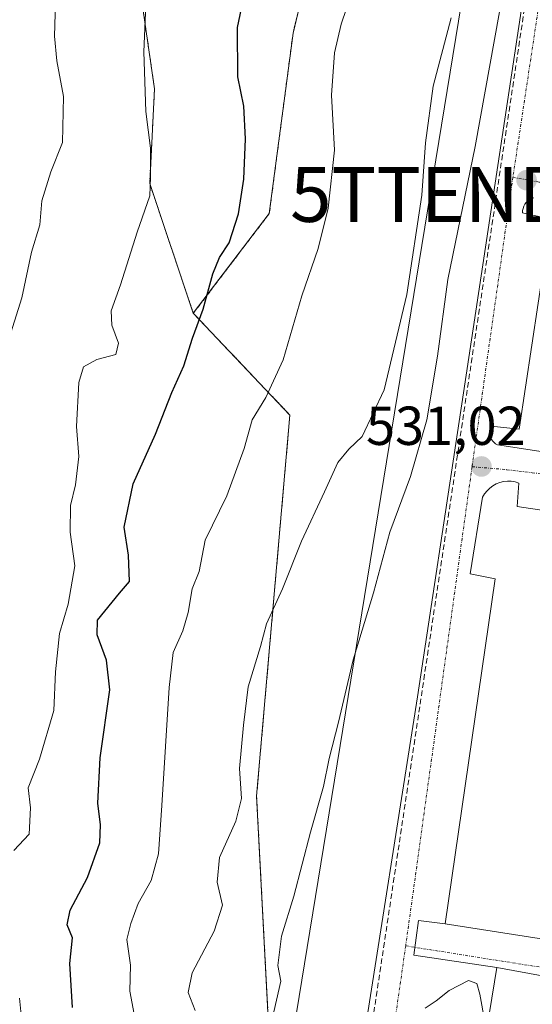
# Model space of a CAD drawing. Units: metres. Extents: x 620687 to 624128, y 4752627 to 4755001.
# Drawn here: x 621907 to 622000, y 4754510 to 4754689 of the extents above; entities that cross this region are included whole.
import ezdxf
from ezdxf.enums import TextEntityAlignment as Align

# ---------------------------------------------------------------- set-up
doc = ezdxf.new("R2010")
doc.units = ezdxf.units.M
doc.header["$MEASUREMENT"] = 0
for name, pattern in [('TRAZO_Y_PUNTO', [1, 0.5, -0.25, 0, -0.25]), ('TRAZOS', [0.75, 0.5, -0.25]), ('TRAZOSX2', [1.5, 1, -0.5])]:
    doc.linetypes.add(name, pattern=pattern)
doc.layers.get('0').update_dxf_attribs({"lineweight": 5})
for name, color, linetype, lineweight in [('Arbolado forestal', 92, 'TRAZOS', 0), ('Arbolado forestal CxS', 92, 'Continuous', 0), ('Carátula', 7, 'Continuous', 5), ('Conducción de agua lineal', 5, 'TRAZOSX2', 0), ('Curva de nivel maestra', 36, 'Continuous', 30), ('Curva de nivel normal', 36, 'Continuous', 0), ('Elemento construido', 1, 'Continuous', 0), ('Núcleo urbano', 19, 'Continuous', 0), ('Núcleo urbano CxS', 19, 'Continuous', 0), ('Punto de cota en terreno', 7, 'Continuous', 0), ('Rótulo de punto de cota en terreno', 19, 'Continuous', 0), ('Tendido', 6, 'Continuous', 0), ('Torre de tendido puntual', 7, 'Continuous', 0), ('Vía urbana Cxs', 5, 'Continuous', 0), ('Vía urbana eje', 5, 'TRAZO_Y_PUNTO', 0)]:
    doc.layers.add(name, color=color, linetype=linetype, lineweight=lineweight)
doc.styles.add('Arial', font='txt', dxfattribs={"height": 0.2})

# ---------------------------------------------------------------- blocks, each defined once
blk = doc.blocks.new('*U200')
at = {"layer": 'Curva de nivel normal', "color": 36, "linetype": 'Continuous', "lineweight": 0}
blk.add_polyline3d([(621967.25, 4754694.42, 545), (621965.3, 4754688.63, 545), (621964.1, 4754683.42, 545), (621963.57, 4754675.68, 545), (621964.09, 4754665.66, 545), (621962.93, 4754655.01, 545), (621961.1, 4754647.69, 545), (621958.13, 4754639.02, 545), (621954.71, 4754627.35, 545), (621951.53, 4754620.44, 545), (621949.02, 4754616.35, 545), (621947.59, 4754611.14, 545), (621944.38, 4754602.49, 545), (621940.44, 4754594.39, 545), (621939.36, 4754588.69, 545), (621938.07, 4754585.48, 545), (621937.36, 4754581.2, 545), (621936.35, 4754577.82, 545), (621934.57, 4754573.84, 545), (621933.86, 4754567.45, 545), (621932.55, 4754545.91, 545), (621931.92, 4754537.07, 545), (621930.55, 4754532.2, 545), (621928.2, 4754528.02, 545), (621926.84, 4754524.35, 545), (621926.12, 4754521.45, 545), (621926.79, 4754516.73, 545), (621926.66, 4754511.98, 545), (621927.66, 4754506.83, 545)], dxfattribs=at)
blk = doc.blocks.new('5PATER')
at = {"layer": 'Carátula', "linetype": 'Continuous', "lineweight": 5}
h = blk.add_hatch(color=250, dxfattribs=at)
edge = h.paths.add_edge_path()
edge.add_ellipse((0, 0.01), major_axis=(-1.33, -1.34), ratio=0.999422, start_angle=0, end_angle=360)
blk = doc.blocks.new('*U225')
at = {"layer": 'Vía urbana Cxs', "color": 5, "linetype": 'Continuous', "lineweight": 0}
for points in [[(622052.13, 4754506.22, 529.27), (622028.95, 4754509.87, 529.12), (621993.76, 4754516.3, 530.1), (621990.62, 4754496.88, 529.62)], [(621968.95, 4754500.34, 530.34), (621979.26, 4754565.75, 530.6), (621986.88, 4754616.07, 531.14), (622000.06, 4754703.23, 534.11)], [(622003.63, 4754653.04, 532.27), (621997.89, 4754614.65, 531.15), (621992.73, 4754615.23, 531.21), (621992.59, 4754614.89, 531.2), (621992.5, 4754614.54, 531.19), (621992.47, 4754614.17, 531.18), (621992.48, 4754613.81, 531.17), (621992.54, 4754613.45, 531.15), (621992.66, 4754613.1, 531.14), (621992.82, 4754612.77, 531.13), (621993.03, 4754612.47, 531.12), (621993.28, 4754612.21, 531.11), (621993.57, 4754611.98, 531.1), (621993.88, 4754611.79, 531.09), (622074.67, 4754599.46, 529.48)], [(622000.53, 4754656.94, 532.35), (622000.14, 4754656.8, 532.35), (621999.78, 4754656.6, 532.34), (621999.46, 4754656.35, 532.33), (621999.17, 4754656.07, 532.33), (621998.92, 4754655.74, 532.32), (621998.73, 4754655.38, 532.32), (621998.58, 4754655, 532.31), (621998.5, 4754654.6, 532.3), (621998.47, 4754654.19, 532.3), (622003.63, 4754653.04, 532.27)], [(622070.55, 4754589.63, 529.44), (621997.5, 4754600.53, 531), (621997.78, 4754604.82, 530.88), (621997.11, 4754605.03, 530.9), (621996.42, 4754605.14, 530.91), (621996.42, 4754605.14, 530.91), (621995.71, 4754605.15, 530.92), (621995.01, 4754605.08, 530.94), (621994.33, 4754604.91, 530.95), (621993.67, 4754604.66, 530.96), (621993.06, 4754604.32, 530.97), (621992.49, 4754603.9, 530.98), (621991.99, 4754603.4, 530.99), (621991.55, 4754602.85, 531), (621991.19, 4754602.25, 531), (621988.9, 4754588.21, 530.84), (621993.48, 4754587.35, 530.94), (621984.31, 4754524.32, 530.34), (622063.66, 4754511.94, 528.79)]]:
    blk.add_polyline3d(points, dxfattribs=at)
blk = doc.blocks.new('5TTEND')
blk.add_text('5TTEND', height=10).set_placement((0, 0), align=Align.MIDDLE_CENTER)

msp = doc.modelspace()

# ---------------------------------------------------------------- linework, layer by layer
at = {"layer": 'Arbolado forestal', "color": 92, "linetype": 'TRAZOS', "lineweight": 0}
for points in [[(621943.38, 4754809.97, 556), (621941.74, 4754804.23, 556.28), (621940.84, 4754801.07, 556.78), (621940.46, 4754799.73, 557), (621941.27, 4754798.89, 556.88), (621954.84, 4754784.86, 553.56), (621961.33, 4754779.95, 553.42), (621966.15, 4754765.47, 550.11), (621965.32, 4754748.3, 548.82), (621965.11, 4754731.78, 548.03), (621960.86, 4754705.25, 547.52), (621956.52, 4754687.03, 547.16), (621952.18, 4754654.07, 548.11), (621938.28, 4754635.83, 550.67)], [(621938.28, 4754635.83, 550.67), (621930.3, 4754659.56, 554.92), (621931.19, 4754676.81, 554.14), (621923.75, 4754728.12, 558.83), (621916.6, 4754734.09, 561.79), (621894.73, 4754729.64, 570.83), (621881.43, 4754726.93, 575.96), (621826.61, 4754722.49, 595.76)], [(621938.28, 4754635.83, 550.67), (621955.94, 4754617.23, 543.47), (621949.85, 4754547.64, 538.57), (621952.23, 4754502.33, 534.89)]]:
    msp.add_polyline3d(points, dxfattribs=at)
at = {"layer": 'Arbolado forestal CxS', "color": 92, "linetype": 'Continuous', "lineweight": 0}
for points in [[(621894.73, 4754729.64, 570.83), (621916.6, 4754734.09, 561.79), (621923.75, 4754728.12, 558.83), (621931.2, 4754676.81, 554.14), (621930.3, 4754659.56, 554.92), (621938.28, 4754635.83, 550.67), (621955.94, 4754617.23, 543.47), (621949.85, 4754547.64, 538.57), (621952.23, 4754502.33, 534.89)], [(621960.86, 4754705.25, 547.52), (621956.52, 4754687.03, 547.16), (621952.18, 4754654.07, 548.11), (621938.28, 4754635.83, 550.67), (621930.3, 4754659.56, 554.92), (621931.2, 4754676.81, 554.14), (621923.75, 4754728.12, 558.83)]]:
    msp.add_polyline3d(points, dxfattribs=at)
at = {"layer": 'Conducción de agua lineal', "color": 5, "linetype": 'TRAZOSX2', "lineweight": 0}
msp.add_polyline3d([(622008.52, 4754730.26, 535.75), (622006.16, 4754726.16, 535.49), (622003.29, 4754721.18, 534.99), (621970.18, 4754500.66, 530.21), (621975.16, 4754492.44, 530.66), (621980.36, 4754483.84, 530.25), (621986.54, 4754475.49, 529.3)], dxfattribs=at)
at = {"layer": 'Curva de nivel maestra', "color": 36, "linetype": 'Continuous', "lineweight": 30}
msp.add_polyline3d([(621916.2, 4754509.02, 550), (621915.69, 4754517.02, 550), (621916.18, 4754521.72, 550), (621915.19, 4754524.13, 550), (621915.76, 4754526.81, 550), (621918.94, 4754532.74, 550), (621921.16, 4754539.12, 550), (621921.32, 4754542.35, 550), (621920.84, 4754546.35, 550), (621921.26, 4754554.62, 550), (621922.99, 4754567.02, 550), (621922.42, 4754572.45, 550), (621920.7, 4754577.06, 550), (621920.74, 4754579.75, 550), (621924.75, 4754584.69, 550), (621926.62, 4754586.84, 550), (621926.43, 4754591.63, 550), (621925.63, 4754596.75, 550), (621927.25, 4754604.65, 550), (621931.34, 4754613.76, 550), (621934.36, 4754621.35, 550), (621936.54, 4754626.25, 550), (621938.16, 4754631.28, 550), (621940.09, 4754636.58, 550), (621941.86, 4754643.02, 550), (621943.06, 4754646.02, 550), (621944.81, 4754648.69, 550), (621946.54, 4754654.02, 550), (621947.53, 4754660.35, 550), (621947.85, 4754667.69, 550), (621947.51, 4754673.69, 550), (621946.39, 4754679.02, 550), (621946.36, 4754688.02, 550), (621948.38, 4754697.69, 550)], dxfattribs=at)
at = {"layer": 'Curva de nivel normal', "color": 36, "linetype": 'Continuous', "lineweight": 0}
for points in [[(621905.46, 4754537.69, 555), (621908.25, 4754540.69, 555), (621908.51, 4754545.51, 555), (621908.09, 4754549.11, 555), (621910.17, 4754554.39, 555), (621912.8, 4754563.25, 555), (621913.09, 4754570.35, 555), (621913.82, 4754577.35, 555), (621915.38, 4754582.69, 555), (621916.59, 4754589.69, 555), (621915.74, 4754595.85, 555), (621915.8, 4754600.69, 555), (621916.74, 4754604.52, 555), (621917.32, 4754609.69, 555), (621916.91, 4754615.14, 555), (621917.33, 4754623.16, 555), (621918.19, 4754626.07, 555), (621920.63, 4754627.41, 555), (621924.13, 4754628.28, 555), (621924.6, 4754630.35, 555), (621923.38, 4754633.69, 555), (621923.24, 4754636.3, 555), (621924.95, 4754641.04, 555), (621928.02, 4754650.63, 555), (621930.31, 4754657.27, 555), (621930.46, 4754660.69, 555), (621930.46, 4754666.02, 555), (621929.62, 4754672.69, 555), (621929.23, 4754683.6, 555), (621929.88, 4754699.35, 555)], [(621995.17, 4754696.03, 535), (621989.83, 4754666.28, 535), (621984.85, 4754642.02, 535), (621982.93, 4754628.02, 535), (621981, 4754616.35, 535), (621978.02, 4754606.02, 535), (621974.19, 4754595.85, 535), (621971.24, 4754584.74, 535), (621967.49, 4754572.5, 535), (621964.84, 4754561.14, 535), (621963.14, 4754554.52, 535), (621962.09, 4754549.4, 535), (621959.71, 4754541.02, 535), (621956.68, 4754529.35, 535), (621954.43, 4754522.02, 535), (621953.71, 4754516.69, 535), (621954.31, 4754513.81, 535), (621950.01, 4754495.14, 535)], [(621904.92, 4754632.29, 560), (621906.89, 4754638.67, 560), (621908.71, 4754647.02, 560), (621910.2, 4754652.02, 560), (621910.58, 4754656.35, 560), (621912.24, 4754661.69, 560), (621914.33, 4754667.02, 560), (621914.53, 4754675.42, 560), (621913.31, 4754681.98, 560), (621912.91, 4754686.48, 560), (621913.1, 4754692.64, 560)], [(621938.64, 4754508.45, 540), (621937.35, 4754511.73, 540), (621938.09, 4754515.35, 540), (621942.12, 4754522.94, 540), (621943.63, 4754527.69, 540), (621942.62, 4754531.88, 540), (621943.04, 4754536.44, 540), (621946.06, 4754543.02, 540), (621947.08, 4754547.16, 540), (621946.7, 4754552.65, 540), (621947.48, 4754560.57, 540), (621948.33, 4754567.61, 540), (621950.54, 4754574.94, 540), (621951.65, 4754579.12, 540), (621954.56, 4754585.52, 540), (621958.05, 4754594.21, 540), (621962.26, 4754603.2, 540), (621964.68, 4754608.58, 540), (621966.69, 4754610.99, 540), (621969.18, 4754613.32, 540), (621973.16, 4754621.87, 540), (621977.34, 4754639.28, 540), (621980.05, 4754657.44, 540), (621980.72, 4754667, 540), (621982.14, 4754677.35, 540), (621985.41, 4754689.83, 540)], [(621992.64, 4754500.69, 530), (621990.7, 4754511.42, 530), (621990.13, 4754513.38, 530), (621988.61, 4754513.97, 530), (621985.06, 4754512.09, 530), (621982.66, 4754510.24, 530), (621980.66, 4754508.86, 530)], [(621906.79, 4754507.69, 555), (621906.52, 4754510.69, 555)]]:
    msp.add_polyline3d(points, dxfattribs=at)
at = {"layer": 'Elemento construido', "color": 1, "linetype": 'Continuous', "lineweight": 0}
for points in [[(622000.53, 4754656.94, 532.48), (622000.14, 4754656.8, 532.47), (621999.78, 4754656.6, 532.46), (621999.46, 4754656.35, 532.45), (621999.17, 4754656.07, 532.43), (621998.92, 4754655.74, 532.42), (621998.73, 4754655.38, 532.41), (621998.58, 4754655, 532.39), (621998.5, 4754654.6, 532.38), (621998.47, 4754654.19, 532.37), (622003.63, 4754653.04, 532.46), (621997.89, 4754614.65, 531.21), (621992.73, 4754615.23, 531.24), (621992.59, 4754614.89, 531.25), (621992.5, 4754614.54, 531.26), (621992.47, 4754614.17, 531.26), (621992.48, 4754613.81, 531.25), (621992.54, 4754613.45, 531.23), (621992.66, 4754613.1, 531.21), (621992.82, 4754612.77, 531.19), (621993.03, 4754612.47, 531.16), (621993.28, 4754612.21, 531.14), (621993.57, 4754611.98, 531.11), (621993.88, 4754611.79, 531.09), (622074.67, 4754599.46, 529.62)], [(622070.55, 4754589.63, 529.91), (621997.5, 4754600.53, 531.12), (621997.78, 4754604.82, 530.96), (621997.11, 4754605.03, 530.97), (621996.42, 4754605.14, 530.98), (621995.71, 4754605.15, 531), (621995.01, 4754605.08, 531.03), (621994.33, 4754604.91, 531.06), (621993.67, 4754604.66, 531.08), (621993.06, 4754604.32, 531.09), (621992.49, 4754603.9, 531.08), (621991.99, 4754603.4, 531.04), (621991.55, 4754602.85, 531.03), (621991.19, 4754602.25, 531.03), (621988.9, 4754588.21, 530.92), (621993.48, 4754587.35, 531.05), (621984.31, 4754524.32, 530.32), (621979.44, 4754524.9, 530.3), (621978.58, 4754518.59, 530.16), (621993.76, 4754516.3, 530.19), (621990.62, 4754496.88, 530.53)]]:
    msp.add_polyline3d(points, dxfattribs=at)
at = {"layer": 'Núcleo urbano', "color": 19, "linetype": 'Continuous', "lineweight": 0}
for points in [[(621943.38, 4754809.97, 556), (621941.74, 4754804.23, 556.28), (621940.84, 4754801.07, 556.78), (621940.46, 4754799.73, 557), (621941.27, 4754798.89, 556.88), (621954.84, 4754784.86, 553.56), (621961.33, 4754779.95, 553.42), (621966.15, 4754765.47, 550.11), (621965.32, 4754748.3, 548.82), (621965.11, 4754731.78, 548.03), (621960.86, 4754705.25, 547.52), (621956.52, 4754687.03, 547.16), (621952.18, 4754654.07, 548.11), (621938.28, 4754635.83, 550.67)], [(621938.28, 4754635.83, 550.67), (621955.94, 4754617.23, 543.47), (621949.85, 4754547.64, 538.57), (621952.23, 4754502.33, 534.89)]]:
    msp.add_polyline3d(points, dxfattribs=at)
at = {"layer": 'Núcleo urbano CxS', "color": 19, "linetype": 'Continuous', "lineweight": 0}
msp.add_polyline3d([(621952.23, 4754502.33, 534.89), (621949.85, 4754547.64, 538.57), (621955.94, 4754617.23, 543.47), (621938.28, 4754635.83, 550.67), (621952.18, 4754654.07, 548.11), (621956.52, 4754687.03, 547.16), (621960.86, 4754705.25, 547.52)], dxfattribs=at)
at = {"layer": 'Tendido', "color": 6, "linetype": 'Continuous', "lineweight": 0}
msp.add_polyline3d([(621948.16, 4754962.6, 549.73), (622009.23, 4754826.34, 544.39), (621981.58, 4754657.53, 539.3), (621943.1, 4754422.26, 535.22), (621905.67, 4754190.47, 546.49), (621880.58, 4754042.56, 539.28), (621821.76, 4753910.51, 546.43), (621770.75, 4753802.84, 552.72), (621705.42, 4753655.6, 543.07), (621713.85, 4753636.26, 537.78), (621968.16, 4753496.61, 527.96), (621948.13, 4753463.78, 526.74)], dxfattribs=at)
at = {"layer": 'Vía urbana Cxs', "color": 5, "linetype": 'Continuous', "lineweight": 0}
for points in [[(621990.62, 4754496.88, 529.62), (621974.03, 4754498.9, 530.11), (621968.95, 4754500.34, 530.34), (621979.26, 4754565.75, 530.6), (621986.88, 4754616.07, 531.14), (622000.06, 4754703.23, 534.11), (622001.33, 4754717.2, 534.56), (622003.06, 4754717.3, 534.5)], [(622000.53, 4754656.94, 532.35), (622000.14, 4754656.8, 532.35), (621999.78, 4754656.6, 532.34), (621999.46, 4754656.35, 532.33), (621999.17, 4754656.07, 532.33), (621998.92, 4754655.74, 532.32), (621998.73, 4754655.38, 532.32), (621998.58, 4754655, 532.31), (621998.5, 4754654.6, 532.3), (621998.47, 4754654.19, 532.3), (622003.63, 4754653.04, 532.27)], [(622003.63, 4754653.04, 532.27), (621997.89, 4754614.65, 531.15), (621992.73, 4754615.23, 531.21), (621992.59, 4754614.89, 531.2), (621992.5, 4754614.54, 531.19), (621992.47, 4754614.17, 531.18), (621992.48, 4754613.81, 531.17), (621992.54, 4754613.45, 531.15), (621992.66, 4754613.1, 531.14), (621992.82, 4754612.77, 531.13), (621993.03, 4754612.47, 531.12), (621993.28, 4754612.21, 531.11), (621993.57, 4754611.98, 531.1), (621993.88, 4754611.79, 531.09), (622074.67, 4754599.46, 529.48), (622075.31, 4754599.45, 529.47)], [(621996.42, 4754605.14, 530.91), (621995.71, 4754605.15, 530.92), (621995.01, 4754605.08, 530.94), (621994.33, 4754604.91, 530.95), (621993.67, 4754604.66, 530.96), (621993.06, 4754604.32, 530.97), (621992.49, 4754603.9, 530.98), (621991.99, 4754603.4, 530.99), (621991.55, 4754602.85, 531), (621991.19, 4754602.25, 531), (621988.9, 4754588.21, 530.84), (621993.48, 4754587.35, 530.94), (621984.31, 4754524.32, 530.34)], [(622063.66, 4754511.94, 528.79), (622071.98, 4754564.99, 529.17), (622075.42, 4754591.92, 529.4), (622075.13, 4754592.28, 529.41), (622074.82, 4754592.61, 529.41), (622074.47, 4754592.91, 529.41), (622074.11, 4754593.19, 529.42), (622073.73, 4754593.43, 529.42), (622073.32, 4754593.65, 529.43), (622072.9, 4754593.83, 529.43), (622072.47, 4754593.98, 529.44), (622072.03, 4754594.09, 529.45), (622071.58, 4754594.17, 529.45), (622071.12, 4754594.21, 529.45), (622070.55, 4754589.63, 529.44), (621997.5, 4754600.53, 531), (621997.78, 4754604.82, 530.88), (621997.11, 4754605.03, 530.9), (621996.42, 4754605.14, 530.91)], [(621984.31, 4754524.32, 530.34), (622063.66, 4754511.94, 528.79)], [(621993.76, 4754516.3, 530.1), (621990.62, 4754496.88, 529.62)], [(622062.52, 4754504.64, 528.74), (622052.13, 4754506.22, 529.27), (622028.95, 4754509.87, 529.12), (621993.76, 4754516.3, 530.1)]]:
    msp.add_polyline3d(points, dxfattribs=at)
at = {"layer": 'Vía urbana eje', "color": 5, "linetype": 'TRAZO_Y_PUNTO', "lineweight": 0}
for points in [[(622005.41, 4754717.21, 534.54), (622001.8, 4754694.32, 533.67), (621996.72, 4754660.67, 532.39)], [(621996.72, 4754660.67, 532.39), (621989.25, 4754607.8, 531.01)], [(621996.72, 4754660.67, 532.39), (622001.57, 4754659.79, 532.43), (622008.58, 4754658.75, 532.28), (622017.94, 4754657.35, 531.9), (622027.3, 4754655.97, 531.64), (622032, 4754655.26, 531.52), (622036.67, 4754654.58, 531.32), (622046.03, 4754653.18, 530.94), (622055.39, 4754651.8, 530.62), (622060.07, 4754651.09, 530.5), (622069.44, 4754649.71, 530.13), (622074.12, 4754649.01, 529.97), (622078.8, 4754648.32, 529.81), (622083.48, 4754647.61, 529.73), (622089.62, 4754647.08, 529.64)], [(621989.25, 4754607.8, 531.01), (621977.12, 4754520.26, 530.17)], [(621989.25, 4754607.8, 531.01), (621995.62, 4754607.26, 530.93), (622000.26, 4754606.71, 530.85), (622023.53, 4754603.86, 530.39), (622028.28, 4754603.09, 530.28), (622037.82, 4754601.55, 530.12), (622042.58, 4754600.76, 530.04), (622047.35, 4754600, 529.92), (622052.1, 4754599.22, 529.81), (622061.46, 4754597.46, 529.66), (622066.14, 4754596.57, 529.51), (622079.98, 4754594.14, 529.4), (622081.4, 4754593.93, 529.39)], [(621977.12, 4754520.26, 530.17), (621974.03, 4754498.9, 530.11)], [(621977.12, 4754520.26, 530.17), (622067.78, 4754505.94, 528.66)]]:
    msp.add_polyline3d(points, dxfattribs=at)

# ---------------------------------------------------------------- block references
at = {"layer": 'Curva de nivel normal', "color": 36, "linetype": 'Continuous', "lineweight": 0}
msp.add_blockref('*U200', (0, 0), dxfattribs=at)
at = {"layer": 'Punto de cota en terreno', "linetype": 'Continuous', "lineweight": 0}
for p in [(621999.23, 4754660.14, 532.44), (621990.97, 4754607.84, 531.02)]:
    msp.add_blockref('5PATER', p, dxfattribs=at)
at = {"layer": 'Torre de tendido puntual', "linetype": 'Continuous', "lineweight": 0}
msp.add_blockref('5TTEND', (621981.58, 4754657.53, 538.67), dxfattribs=at)
at = {"layer": 'Vía urbana Cxs', "color": 5, "linetype": 'Continuous', "lineweight": 0}
msp.add_blockref('*U225', (0, 0), dxfattribs=at)

# ---------------------------------------------------------------- texts
at = {"layer": 'Rótulo de punto de cota en terreno', "color": 19, "linetype": 'Continuous', "lineweight": 0, "style": 'Arial'}
msp.add_text('531,02', height=7, dxfattribs=at).set_placement((621969.87, 4754609.6), align=Align.BOTTOM_LEFT)

doc.saveas('drawing.dxf')
